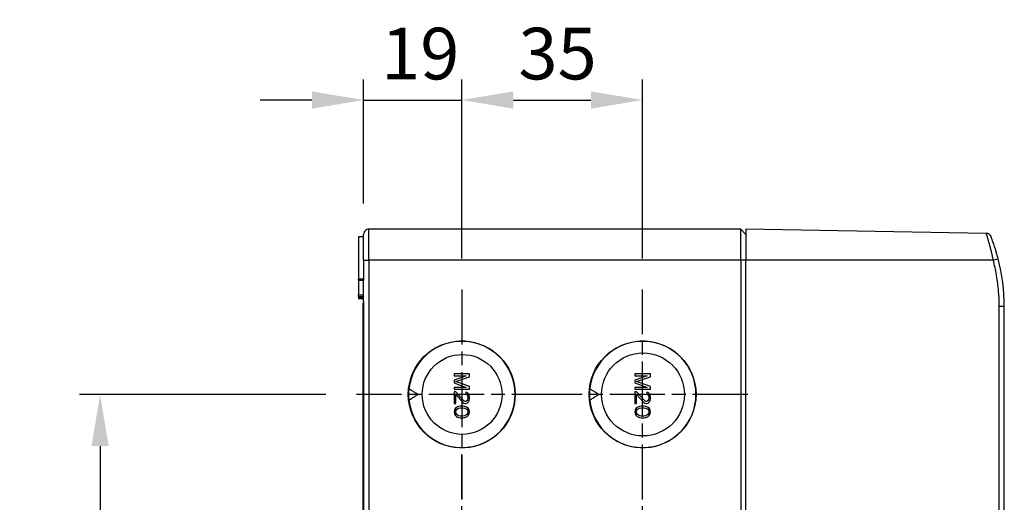
# Model space of a CAD drawing. Units: millimetres. Extents: x 0 to 3249, y 0 to 1120.
# Drawn here: x 138 to 329, y 491 to 585 of the extents above; entities that cross this region are included whole.
import ezdxf

# ---------------------------------------------------------------- set-up
doc = ezdxf.new("R2010")
doc.units = ezdxf.units.MM
doc.header["$LTSCALE"] = 4
doc.linetypes.add('AM_ISO08W050', pattern=[18, 12, -1.5, 3, -1.5])
doc.linetypes.add('CHAIN', pattern=[0.3543, 0.2362, -0.0295, 0.0591, -0.0295])
for name, color, linetype, lineweight in [('AM_5', 3, 'Continuous', 25), ('AM_7', 4, 'AM_ISO08W050', 25), ('ﾄｯﾌﾟｶﾊﾞｰ', 7, 'Continuous', 25), ('ﾎﾞﾃﾞｨｰ', 2, 'Continuous', 25)]:
    doc.layers.add(name, color=color, linetype=linetype, lineweight=lineweight)
doc.styles.add('Note Text (TK)', font='txt')
doc.dimstyles.new('Default - Method 1b (TK)', dxfattribs={"dimscale": 4, "dimtxt": 2.5, "dimasz": 2.5, "dimexe": 1, "dimexo": 1.5, "dimgap": 1, "dimtad": 1, "dimtoh": 1, "dimrnd": 1e-08, "dimdsep": 46, "dimtxsty": 'Note Text (TK)', "dimcen": 0.09, "dimdle": 5, "dimclrd": 100, "dimclre": 100, "dimclrt": 7, "dimadec": 1, "dimazin": 1, "dimtfac": 1, "dimtmove": 0, "dimatfit": 3, "dimfxl": 1, "dimtolj": 1, "dimlwd": -1, "dimlwe": -1, "dimarcsym": 0})

# ---------------------------------------------------------------- blocks, each defined once
blk = doc.blocks.new('*D31')
at = {"layer": 'AM_5', "color": 3}
for p, q in [((197.68, 512.38), (150.02, 512.38)), ((154.02, 502.38), (154.02, 411.38)), ((197.68, 401.38), (150.02, 401.38))]:
    blk.add_line(p, q, dxfattribs=at)
for points in [[(152.36, 502.38), (155.69, 502.38), (154.02, 512.38)], [(152.36, 411.38), (155.69, 411.38), (154.02, 401.38)]]:
    blk.add_solid(points, dxfattribs=at)
at = {"layer": 'Defpoints', "color": 0}
for p in [(203.68, 512.38), (154.02, 401.38), (203.68, 401.38)]:
    blk.add_point(p, dxfattribs=at)
at = {"layer": 'AM_5', "color": 2, "insert": (145.02, 448.1), "char_height": 10, "attachment_point": 4, "rotation": 90, "style": 'Note Text (TK)'}
blk.add_mtext('\\A1;111', dxfattribs=at)
blk = doc.blocks.new('*D34')
at = {"layer": 'AM_5', "color": 3}
for p, q in [((224.02, 538.72), (224.02, 573.38)), ((259.02, 538.72), (259.02, 573.38)), ((234.02, 569.38), (249.02, 569.38))]:
    blk.add_line(p, q, dxfattribs=at)
for points in [[(234.02, 571.05), (234.02, 567.71), (224.02, 569.38)], [(249.02, 571.05), (249.02, 567.71), (259.02, 569.38)]]:
    blk.add_solid(points, dxfattribs=at)
at = {"layer": 'Defpoints', "color": 0}
for p in [(259.02, 569.38), (224.02, 532.72), (259.02, 532.72)]:
    blk.add_point(p, dxfattribs=at)
at = {"layer": 'AM_5', "color": 2, "insert": (234.99, 578.38), "char_height": 10, "attachment_point": 4, "style": 'Note Text (TK)'}
blk.add_mtext('\\A1;35', dxfattribs=at)
blk = doc.blocks.new('*D35')
at = {"layer": 'AM_5', "color": 3}
for p, q in [((205.02, 549.38), (205.02, 573.38)), ((224.02, 538.72), (224.02, 573.38)), ((195.02, 569.38), (185.02, 569.38)), ((205.02, 569.38), (224.02, 569.38)), ((234.02, 569.38), (244.02, 569.38))]:
    blk.add_line(p, q, dxfattribs=at)
for points in [[(195.02, 571.05), (195.02, 567.71), (205.02, 569.38)], [(234.02, 571.05), (234.02, 567.71), (224.02, 569.38)]]:
    blk.add_solid(points, dxfattribs=at)
at = {"layer": 'Defpoints', "color": 0}
for p in [(224.02, 569.38), (205.02, 543.38), (224.02, 532.72)]:
    blk.add_point(p, dxfattribs=at)
at = {"layer": 'AM_5', "color": 2, "insert": (208.41, 578.38), "char_height": 10, "attachment_point": 4, "style": 'Note Text (TK)'}
blk.add_mtext('\\A1;19', dxfattribs=at)

msp = doc.modelspace()

# ---------------------------------------------------------------- linework, layer by layer
at = {"layer": 'AM_7', "linetype": 'CHAIN', "ltscale": 11.303579}
for p, q in [((224.021, 532.724), (224.021, 492.034)), ((224.021, 460.034), (224.021, 500.724))]:
    msp.add_line(p, q, dxfattribs=at)
at = {"layer": 'AM_7', "linetype": 'CHAIN', "ltscale": 11.30067}
for p, q in [((259.024, 492.039), (259.024, 532.718)), ((259.024, 460.039), (259.024, 500.718))]:
    msp.add_line(p, q, dxfattribs=at)
at = {"layer": 'AM_7', "linetype": 'CHAIN', "ltscale": 11.303799}
msp.add_line((244.367, 512.379), (203.676, 512.379), dxfattribs=at)
at = {"layer": 'AM_7', "linetype": 'CHAIN', "ltscale": 11.300889}
msp.add_line((279.364, 512.379), (238.684, 512.379), dxfattribs=at)
at = {"layer": 'ﾄｯﾌﾟｶﾊﾞｰ'}
for p, q in [((279.023, 544.379), (279.023, 538.379)), ((325.538, 543.567), (279.023, 544.379)), ((326.897, 538.379), (279.023, 538.379)), ((279.023, 375.379), (279.023, 538.379)), ((328.041, 384.379), (328.041, 529.379)), ((329.023, 529.379), (328.041, 529.379)), ((329.023, 384.379), (329.023, 529.379))]:
    msp.add_line(p, q, dxfattribs=at)
msp.add_arc((325.52, 542.567), 1, 21.49006, 89, dxfattribs=at)
for centre, major_axis, ratio, start_param, end_param in [((326.88, 538.379), (0.968, 0.25), 0.0043693, 4.7293026, 6.2831331), ((292.034, 529.379), (0, 36.995), 0.9998558, 4.712389, 4.9651056)]:
    msp.add_ellipse(centre, major_axis=major_axis, ratio=ratio, start_param=start_param, end_param=end_param, dxfattribs=at)
for points, knots in [([(326.897, 538.379), (326.838, 538.665), (326.778, 538.94), (326.719, 539.201), (326.696, 539.306), (326.673, 539.408), (326.649, 539.508), (326.59, 539.763), (326.533, 540.002), (326.478, 540.225), (326.458, 540.307), (326.439, 540.386), (326.419, 540.463), (326.365, 540.682), (326.312, 540.884), (326.263, 541.071), (326.247, 541.132), (326.231, 541.192), (326.216, 541.25), (326.167, 541.432), (326.121, 541.599), (326.078, 541.753), (326.066, 541.797), (326.054, 541.841), (326.042, 541.884), (326, 542.033), (325.961, 542.169), (325.925, 542.292), (325.916, 542.324), (325.907, 542.355), (325.898, 542.386), (325.863, 542.506), (325.831, 542.614), (325.802, 542.71), (325.796, 542.732), (325.789, 542.753), (325.783, 542.774), (325.755, 542.868), (325.73, 542.95), (325.708, 543.023), (325.703, 543.037), (325.699, 543.051), (325.695, 543.064), (325.673, 543.135), (325.655, 543.195), (325.638, 543.247), (325.636, 543.256), (325.633, 543.265), (325.63, 543.273), (325.615, 543.323), (325.601, 543.366), (325.59, 543.401), (325.589, 543.406), (325.587, 543.411), (325.586, 543.415), (325.575, 543.449), (325.567, 543.476), (325.56, 543.498), (325.559, 543.5), (325.558, 543.503), (325.558, 543.505), (325.551, 543.525), (325.546, 543.54), (325.543, 543.55), (325.543, 543.551), (325.543, 543.552), (325.542, 543.552), (325.539, 543.562), (325.538, 543.566), (325.538, 543.567), (325.538, 543.567), (325.538, 543.567), (325.538, 543.567)], [0, 0, 0, 0, 0.0594418, 0.0594418, 0.0594418, 0.0833333, 0.0833333, 0.0833333, 0.1444114, 0.1444114, 0.1444114, 0.1666667, 0.1666667, 0.1666667, 0.2294815, 0.2294815, 0.2294815, 0.25, 0.25, 0.25, 0.3145127, 0.3145127, 0.3145127, 0.3333333, 0.3333333, 0.3333333, 0.399578, 0.399578, 0.399578, 0.4166667, 0.4166667, 0.4166667, 0.4846428, 0.4846428, 0.4846428, 0.5, 0.5, 0.5, 0.5696868, 0.5696868, 0.5696868, 0.5833333, 0.5833333, 0.5833333, 0.6547344, 0.6547344, 0.6547344, 0.6666667, 0.6666667, 0.6666667, 0.7397831, 0.7397831, 0.7397831, 0.75, 0.75, 0.75, 0.8248288, 0.8248288, 0.8248288, 0.8333333, 0.8333333, 0.8333333, 0.9098911, 0.9098911, 0.9098911, 0.9166667, 0.9166667, 0.9166667, 0.9949022, 0.9949022, 0.9949022, 1, 1, 1, 1]), ([(327.848, 538.629), (327.762, 538.964), (327.591, 539.585), (327.353, 540.379), (327.143, 541.03), (326.964, 541.553), (326.816, 541.967), (326.699, 542.288), (326.608, 542.527), (326.543, 542.698), (326.497, 542.815), (326.469, 542.888), (326.454, 542.926), (326.451, 542.933), (326.451, 542.933)], [0.00000007, 0.00000007, 0.00000007, 0.00000007, 0.08333333, 0.16666667, 0.25, 0.33333333, 0.41666667, 0.5, 0.58333333, 0.66666667, 0.75, 0.83333333, 0.91666667, 1, 1, 1, 1]), ([(328.041, 529.379), (328.041, 530.319), (328.004, 531.255), (327.931, 532.19), (327.925, 532.262), (327.919, 532.335), (327.913, 532.407), (327.828, 533.414), (327.7, 534.419), (327.531, 535.415), (327.525, 535.448), (327.519, 535.482), (327.514, 535.515), (327.347, 536.477), (327.142, 537.431), (326.897, 538.379)], [0, 0, 0, 0, 0.30943495, 0.30943495, 0.30943495, 0.33333333, 0.33333333, 0.33333333, 0.66666667, 0.66666667, 0.66666667, 0.67784672, 0.67784672, 0.67784672, 0.99999989, 0.99999989, 0.99999989, 0.99999989])]:
    msp.add_open_spline(points, degree=3, knots=knots, dxfattribs=at)
at = {"layer": 'ﾎﾞﾃﾞｨｰ'}
for p, q in [((205.023, 538.379), (205.023, 543.379)), ((206.023, 538.379), (206.023, 544.379)), ((278.023, 544.379), (206.023, 544.379)), ((279.023, 543.379), (278.023, 544.379)), ((278.023, 538.379), (278.023, 544.379)), ((204.023, 542.879), (204.023, 534.688)), ((205.023, 542.879), (204.023, 542.879)), ((205.023, 538.379), (205.023, 534.401)), ((205.023, 538.379), (206.023, 538.379)), ((278.023, 538.379), (206.023, 538.379)), ((206.023, 538.379), (206.023, 375.379)), ((279.023, 538.379), (278.023, 538.379)), ((278.023, 538.379), (278.023, 375.379)), ((205.023, 534.679), (204.023, 534.688)), ((204.023, 534.517), (204.023, 531.657)), ((205.023, 530.379), (205.023, 534.379)), ((204.023, 531.372), (204.023, 531.657)), ((204.023, 531.372), (204.023, 531.067)), ((205.023, 531.069), (204.023, 531.067)), ((204.023, 531.067), (204.023, 530.879)), ((205.023, 530.879), (204.023, 530.879)), ((204.923, 462.379), (204.923, 530.079)), ((205.023, 530.079), (204.923, 530.079)), ((205.023, 530.356), (205.023, 383.401)), ((222.523, 516.379), (222.523, 516.004)), ((225.523, 516.379), (222.523, 516.379)), ((224.885, 516.004), (222.523, 515.129)), ((222.523, 516.004), (224.885, 516.004)), ((222.523, 515.129), (222.523, 514.629)), ((222.523, 514.629), (224.885, 513.754)), ((222.842, 514.879), (225.523, 515.816)), ((225.523, 513.941), (222.842, 514.879)), ((225.523, 515.816), (225.523, 516.379)), ((257.523, 516.379), (257.523, 516.004)), ((260.523, 516.379), (257.523, 516.379)), ((259.885, 516.004), (257.523, 515.129)), ((257.523, 516.004), (259.885, 516.004)), ((257.523, 515.129), (257.523, 514.629)), ((257.523, 514.629), (259.885, 513.754)), ((257.842, 514.879), (260.523, 515.816)), ((260.523, 513.941), (257.842, 514.879)), ((260.523, 515.816), (260.523, 516.379)), ((224.885, 513.754), (222.523, 513.754)), ((222.523, 513.754), (222.523, 513.379)), ((222.523, 513.379), (225.523, 513.379)), ((222.842, 512.879), (222.523, 512.879)), ((222.523, 512.879), (222.523, 510.629)), ((224.438, 511.129), (222.842, 512.879)), ((224.821, 512.816), (224.821, 512.504)), ((225.076, 512.754), (224.821, 512.816)), ((225.332, 512.504), (225.076, 512.754)), ((225.523, 513.379), (225.523, 513.941)), ((259.885, 513.754), (257.523, 513.754)), ((257.523, 513.754), (257.523, 513.379)), ((257.523, 513.379), (260.523, 513.379)), ((257.842, 512.879), (257.523, 512.879)), ((257.523, 512.879), (257.523, 510.629)), ((259.438, 511.129), (257.842, 512.879)), ((259.821, 512.816), (259.821, 512.504)), ((260.076, 512.754), (259.821, 512.816)), ((260.332, 512.504), (260.076, 512.754)), ((260.523, 513.379), (260.523, 513.941)), ((215.573, 512.379), (213.697, 512.379)), ((222.842, 512.379), (224.246, 510.816)), ((222.842, 510.629), (222.842, 512.379)), ((224.246, 510.816), (224.438, 510.691)), ((224.693, 511.004), (224.438, 511.129)), ((224.821, 511.004), (224.693, 511.004)), ((224.821, 512.504), (225.012, 512.379)), ((225.012, 511.129), (224.821, 511.004)), ((225.012, 512.379), (225.14, 512.191)), ((225.14, 511.316), (225.012, 511.129)), ((225.076, 510.691), (225.332, 510.941)), ((225.14, 512.191), (225.204, 511.879)), ((225.204, 511.629), (225.14, 511.316)), ((225.204, 511.879), (225.204, 511.629)), ((225.459, 512.254), (225.332, 512.504)), ((225.332, 510.941), (225.459, 511.191)), ((225.523, 511.816), (225.459, 512.254)), ((225.459, 511.191), (225.523, 511.566)), ((225.523, 511.566), (225.523, 511.816)), ((250.573, 512.379), (248.697, 512.379)), ((257.842, 512.379), (259.246, 510.816)), ((257.842, 510.629), (257.842, 512.379)), ((259.246, 510.816), (259.438, 510.691)), ((259.693, 511.004), (259.438, 511.129)), ((259.821, 511.004), (259.693, 511.004)), ((259.821, 512.504), (260.012, 512.379)), ((260.012, 511.129), (259.821, 511.004)), ((260.012, 512.379), (260.14, 512.191)), ((260.14, 511.316), (260.012, 511.129)), ((260.076, 510.691), (260.332, 510.941)), ((260.14, 512.191), (260.204, 511.879)), ((260.204, 511.629), (260.14, 511.316)), ((260.204, 511.879), (260.204, 511.629)), ((260.459, 512.254), (260.332, 512.504)), ((260.332, 510.941), (260.459, 511.191)), ((260.523, 511.816), (260.459, 512.254)), ((260.459, 511.191), (260.523, 511.566)), ((260.523, 511.566), (260.523, 511.816)), ((222.523, 510.629), (222.842, 510.629)), ((222.587, 509.379), (222.523, 509.004)), ((222.523, 509.004), (222.587, 508.629)), ((222.778, 509.691), (222.587, 509.379)), ((222.97, 509.879), (222.778, 509.691)), ((222.842, 509.004), (222.906, 509.316)), ((222.906, 508.691), (222.842, 509.004)), ((222.906, 509.316), (223.034, 509.504)), ((223.225, 510.004), (222.97, 509.879)), ((223.034, 509.504), (223.417, 509.754)), ((223.417, 510.066), (223.225, 510.004)), ((223.736, 510.129), (223.417, 510.066)), ((223.417, 509.754), (223.8, 509.816)), ((224.31, 510.129), (223.736, 510.129)), ((223.8, 509.816), (224.246, 509.816)), ((224.246, 509.816), (224.629, 509.754)), ((224.629, 510.066), (224.31, 510.129)), ((224.438, 510.691), (224.693, 510.629)), ((224.821, 510.004), (224.629, 510.066)), ((224.629, 509.754), (225.012, 509.504)), ((224.693, 510.629), (224.821, 510.629)), ((224.821, 510.629), (225.076, 510.691)), ((225.076, 509.879), (224.821, 510.004)), ((225.012, 509.504), (225.14, 509.316)), ((225.268, 509.691), (225.076, 509.879)), ((225.14, 509.316), (225.204, 509.004)), ((225.204, 509.004), (225.14, 508.691)), ((225.459, 509.379), (225.268, 509.691)), ((225.523, 509.004), (225.459, 509.379)), ((225.459, 508.629), (225.523, 509.004)), ((257.523, 510.629), (257.842, 510.629)), ((257.587, 509.379), (257.523, 509.004)), ((257.523, 509.004), (257.587, 508.629)), ((257.778, 509.691), (257.587, 509.379)), ((257.97, 509.879), (257.778, 509.691)), ((257.842, 509.004), (257.906, 509.316)), ((257.906, 508.691), (257.842, 509.004)), ((257.906, 509.316), (258.034, 509.504)), ((258.225, 510.004), (257.97, 509.879)), ((258.034, 509.504), (258.417, 509.754)), ((258.417, 510.066), (258.225, 510.004)), ((258.736, 510.129), (258.417, 510.066)), ((258.417, 509.754), (258.8, 509.816)), ((259.31, 510.129), (258.736, 510.129)), ((258.8, 509.816), (259.246, 509.816)), ((259.246, 509.816), (259.629, 509.754)), ((259.629, 510.066), (259.31, 510.129)), ((259.438, 510.691), (259.693, 510.629)), ((259.821, 510.004), (259.629, 510.066)), ((259.629, 509.754), (260.012, 509.504)), ((259.693, 510.629), (259.821, 510.629)), ((259.821, 510.629), (260.076, 510.691)), ((260.076, 509.879), (259.821, 510.004)), ((260.012, 509.504), (260.14, 509.316)), ((260.268, 509.691), (260.076, 509.879)), ((260.14, 509.316), (260.204, 509.004)), ((260.204, 509.004), (260.14, 508.691)), ((260.459, 509.379), (260.268, 509.691)), ((260.523, 509.004), (260.459, 509.379)), ((260.459, 508.629), (260.523, 509.004)), ((222.587, 508.629), (222.778, 508.316)), ((222.778, 508.316), (222.97, 508.129)), ((223.034, 508.504), (222.906, 508.691)), ((222.97, 508.129), (223.225, 508.004)), ((223.417, 508.254), (223.034, 508.504)), ((223.225, 508.004), (223.417, 507.941)), ((223.8, 508.191), (223.417, 508.254)), ((223.417, 507.941), (223.736, 507.879)), ((223.736, 507.879), (224.31, 507.879)), ((224.246, 508.191), (223.8, 508.191)), ((224.629, 508.254), (224.246, 508.191)), ((224.31, 507.879), (224.629, 507.941)), ((225.012, 508.504), (224.629, 508.254)), ((224.629, 507.941), (224.821, 508.004)), ((224.821, 508.004), (225.076, 508.129)), ((225.14, 508.691), (225.012, 508.504)), ((225.076, 508.129), (225.268, 508.316)), ((225.268, 508.316), (225.459, 508.629)), ((257.587, 508.629), (257.778, 508.316)), ((257.778, 508.316), (257.97, 508.129)), ((258.034, 508.504), (257.906, 508.691)), ((257.97, 508.129), (258.225, 508.004)), ((258.417, 508.254), (258.034, 508.504)), ((258.225, 508.004), (258.417, 507.941)), ((258.8, 508.191), (258.417, 508.254)), ((258.417, 507.941), (258.736, 507.879)), ((258.736, 507.879), (259.31, 507.879)), ((259.246, 508.191), (258.8, 508.191)), ((259.629, 508.254), (259.246, 508.191)), ((259.31, 507.879), (259.629, 507.941)), ((260.012, 508.504), (259.629, 508.254)), ((259.629, 507.941), (259.821, 508.004)), ((259.821, 508.004), (260.076, 508.129)), ((260.14, 508.691), (260.012, 508.504)), ((260.076, 508.129), (260.268, 508.316)), ((260.268, 508.316), (260.459, 508.629))]:
    msp.add_line(p, q, dxfattribs=at)
msp.add_arc((206.023, 543.379), 1, 90, 180.00003, dxfattribs=at)
for centre, major_axis, ratio, start_param, end_param in [((205.023, 534.379), (0, -0.299), 0.0001042, 1.5708237, 1.6455198), ((205.023, 530.379), (0, -0.299), 0.0001042, 1.4960728, 1.570769), ((224.045, 512.379), (0, -10.3), 0.9999619, 4.8167985, 10.8911648), ((259.045, 512.379), (0, -10.3), 0.9999619, 4.8167985, 10.8911648), ((224.079, 512.062), (-7.955, -6.788), 0.9852588, 5.434922, 5.5388558), ((259.079, 512.062), (-7.955, -6.788), 0.9852588, 5.434922, 5.5388558), ((224.079, 512.696), (-7.955, 6.788), 0.9852588, 0.7443295, 0.8482633), ((259.079, 512.696), (-7.955, 6.788), 0.9852588, 0.7443295, 0.8482633)]:
    msp.add_ellipse(centre, major_axis=major_axis, ratio=ratio, start_param=start_param, end_param=end_param, dxfattribs=at)
for centre, major_axis, ratio in [((224.021, 512.379), (10.345, 0), 0.9999619), ((259.024, 512.379), (10.34, 0), 0.9999619), ((259.096, 512.379), (8.031, 0), 0.9999238), ((224.091, 512.379), (7.731, 0), 0.9999238)]:
    msp.add_ellipse(centre, major_axis=major_axis, ratio=ratio, dxfattribs=at)
msp.add_open_spline([(204.023, 534.517), (204.023, 534.542), (204.023, 534.565), (204.023, 534.607), (204.023, 534.626), (204.023, 534.657), (204.023, 534.668), (204.023, 534.684), (204.023, 534.688), (204.023, 534.688)], degree=3, knots=[-0.033838778, -0.033838778, -0.033838778, -0.033838778, -0.025551371, -0.025551371, -0.016919889, -0.016919889, -0.008288413, -0.008288413, -0.000001, -0.000001, -0.000001, -0.000001], dxfattribs=at)
for points in [[(204.023, 534.517), (204.356, 534.514), (204.69, 534.511), (205.023, 534.508)], [(204.023, 531.657), (204.356, 531.655), (204.69, 531.653), (205.023, 531.65)], [(204.023, 531.372), (204.356, 531.369), (204.69, 531.367), (205.023, 531.365)], [(215.573, 512.379), (215.386, 512.489), (215.004, 512.716), (214.414, 513.074), (214.008, 513.324), (213.802, 513.452)], [(250.573, 512.379), (250.386, 512.489), (250.004, 512.716), (249.414, 513.074), (249.008, 513.324), (248.802, 513.452)], [(213.802, 511.305), (214.008, 511.433), (214.413, 511.683), (215.003, 512.041), (215.385, 512.268), (215.573, 512.379)], [(248.802, 511.305), (249.007, 511.433), (249.413, 511.683), (250.003, 512.041), (250.385, 512.268), (250.573, 512.379)]]:
    msp.add_open_spline(points, degree=3, dxfattribs=at)

# ---------------------------------------------------------------- dimensions: what is measured, and where the dimension line sits
at = {"layer": 'AM_5'}
for base, p1, p2, override, picture, middle in [((224.021, 569.379), (205.023, 543.379), (224.021, 532.724), {"dimtoh": 0, "dimclrd": 3, "dimclre": 3, "dimclrt": 2, "dimatfit": 1}, '*D35', (214.522, 569.379)), ((259.024, 569.379), (224.021, 532.724), (259.024, 532.718), {"dimtoh": 0, "dimclrd": 3, "dimclre": 3, "dimclrt": 2, "dimtofl": 0, "dimatfit": 1}, '*D34', (241.523, 569.379))]:
    dim = msp.add_linear_dim(base=base, p1=p1, p2=p2, angle=180, dimstyle='Default - Method 1b (TK)', override=override, dxfattribs=at)
    dim.commit()
    dim.dimension.update_dxf_attribs({"geometry": picture, "text_midpoint": middle, "dimtype": 160})
dim = msp.add_linear_dim(base=(154.023, 401.379), p1=(203.676, 512.379), p2=(203.676, 401.379), angle=90, dimstyle='Default - Method 1b (TK)', override={"dimtoh": 0, "dimclrd": 3, "dimclre": 3, "dimclrt": 2, "dimtofl": 0, "dimatfit": 1}, dxfattribs=at)
dim.commit()
dim.dimension.update_dxf_attribs({"geometry": '*D31', "text_midpoint": (145.023, 456.879)})

doc.saveas('drawing.dxf')
